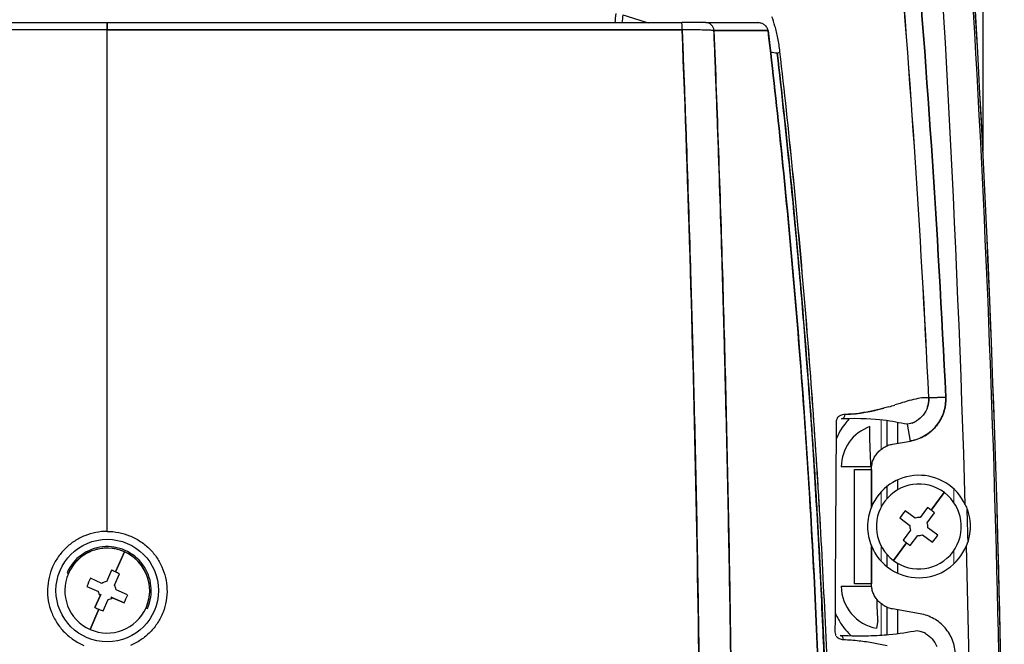
# Model space of a CAD drawing. Units: millimetres. Extents: x 0 to 13650, y 0 to 19305.
# Drawn here: x 2266 to 2381, y 10220 to 10293 of the extents above; entities that cross this region are included whole.
import ezdxf

# ---------------------------------------------------------------- set-up
doc = ezdxf.new("R2010")
doc.units = ezdxf.units.MM
doc.header["$LTSCALE"] = 65
doc.layers.add('Sichtbar (ISO)', color=7, linetype='Continuous', lineweight=25)
doc.layers.add('Sichtbar schmal (ISO)', color=7, linetype='Continuous', lineweight=25)
doc.layers.add('Tangential', color=7, linetype='Continuous', lineweight=9, true_color=0xbfbfbf)

msp = doc.modelspace()

# ---------------------------------------------------------------- linework, layer by layer
at = {"layer": 'Sichtbar (ISO)'}
for p, q in [((2378.7, 10527.5), (2378.7, 10277.44)), ((2208.95, 10292.47), (2276.2, 10292.47)), ((2208.95, 10292.47), (2276.2, 10292.47)), ((2276.2, 10292.47), (2276.2, 10291.61)), ((2276.2, 10291.61), (2276.2, 10292.47)), ((2276.2, 10292.47), (2343.46, 10292.47)), ((2276.2, 10292.47), (2343.46, 10292.47)), ((2346.25, 10292.47), (2343.46, 10292.47)), ((2346.25, 10292.47), (2352.3, 10292.47)), ((2346.25, 10292.47), (2352.3, 10292.47)), ((2276.2, 10291.61), (2208.91, 10291.61)), ((2276.2, 10232.9), (2276.2, 10291.61)), ((2276.2, 10291.61), (2343.49, 10291.61)), ((2276.2, 10232.9), (2276.2, 10291.61)), ((2353.55, 10291.54), (2347.21, 10291.54)), ((2347.21, 10291.54), (2353.55, 10291.54)), ((2374.35, 10248.63), (2372.36, 10248.54)), ((2372.36, 10248.54), (2374.35, 10248.63)), ((2363.7, 10246.67), (2363.7, 10246.67)), ((2367.51, 10242.94), (2367.51, 10245.85)), ((2368.7, 10245.65), (2368.7, 10243.21)), ((2370.22, 10243.48), (2369.88, 10245.45)), ((2368.12, 10243.11), (2370.22, 10243.48)), ((2365.59, 10240.45), (2362.12, 10240.45)), ((2363.65, 10226.77), (2363.65, 10240.16)), ((2363.65, 10240.16), (2365.65, 10240.16)), ((2365.65, 10240.16), (2365.65, 10235.74)), ((2365.65, 10235.74), (2365.65, 10240.16)), ((2368.7, 10238.92), (2368.7, 10237.76)), ((2367.51, 10236.79), (2367.51, 10238.2)), ((2374.18, 10237.44), (2372.64, 10235.38)), ((2372.64, 10235.38), (2374.18, 10237.44)), ((2372.22, 10235.68), (2371.34, 10234.51)), ((2368.99, 10234.49), (2370.16, 10233.6)), ((2370.78, 10234.43), (2369.61, 10235.31)), ((2372.16, 10233.89), (2373.04, 10235.07)), ((2370.24, 10233.05), (2369.36, 10231.87)), ((2373.42, 10232.45), (2372.24, 10233.33)), ((2370.18, 10231.25), (2371.07, 10232.43)), ((2371.62, 10232.51), (2372.8, 10231.63)), ((2365.65, 10231.19), (2365.65, 10226.77)), ((2365.65, 10226.77), (2365.65, 10231.19)), ((2369.77, 10231.56), (2368.22, 10229.5)), ((2368.22, 10229.5), (2369.77, 10231.56)), ((2278.22, 10230.51), (2277.17, 10228.15)), ((2277.17, 10228.15), (2278.22, 10230.51)), ((2367.51, 10228.74), (2367.51, 10230.14)), ((2368.7, 10229.18), (2368.7, 10228.01)), ((2271.49, 10228.06), (2271.66, 10227.98)), ((2275.58, 10226.81), (2274.23, 10227.41)), ((2276.7, 10228.36), (2276.1, 10227.01)), ((2277.04, 10226.59), (2277.64, 10227.94)), ((2273.81, 10226.46), (2275.16, 10225.87)), ((2362.12, 10226.48), (2365.66, 10226.48)), ((2365.65, 10226.77), (2363.65, 10226.77)), ((2275.36, 10225.34), (2274.76, 10224)), ((2274.76, 10224), (2275.36, 10225.34)), ((2275.46, 10225.56), (2275.36, 10225.34)), ((2276.61, 10225.22), (2276.83, 10225.13)), ((2278.17, 10224.53), (2276.83, 10225.13)), ((2276.83, 10225.13), (2278.17, 10224.53)), ((2278.59, 10225.47), (2277.24, 10226.07)), ((2275.71, 10223.58), (2276.3, 10224.93)), ((2280.74, 10223.95), (2280.91, 10223.88)), ((2367.51, 10220.8), (2367.51, 10224)), ((2275.23, 10223.79), (2274.19, 10221.43)), ((2274.19, 10221.43), (2275.23, 10223.79)), ((2371.35, 10223.26), (2368.12, 10223.82)), ((2368.7, 10223.72), (2368.7, 10220.93)), ((2366.41, 10222.46), (2366.25, 10221.56)), ((2363.92, 10220.13), (2363.92, 10220.13))]:
    msp.add_line(p, q, dxfattribs=at)
msp.add_circle((2276.2, 10225.97), 6, dxfattribs=at)
for centre, radius, start, end in [((381.2, 10177.47), 1999.79, 0, 4.44285), ((381.2, 10177.47), 1999.79, 0, 4.44285), ((381.2, 10177.47), 2000, 0, 4.44832), ((381.2, 10177.47), 2000, 355.55168, 4.44832), ((381.2, 10177.47), 1996.29, 1.68069, 4.44285), ((381.2, 10177.47), 1996.29, 1.68069, 4.44285), ((2371.2, 10233.47), 6, 25.1496, 157.7108), ((2371.2, 10233.47), 4.97, 53.105, 233.105), ((2371.2, 10233.47), 4.97, 233.105, 53.105), ((381.2, 10177.47), 1996.5, 1.5591, 1.66473), ((2371.2, 10233.47), 1.05, 82.6032, 113.6069), ((2371.2, 10233.47), 1.05, 172.6032, 203.6069), ((2371.2, 10233.47), 1.05, 352.6032, 23.6069), ((2371.2, 10233.47), 1.05, 262.6032, 293.6069), ((2276.2, 10225.97), 4.97, 66.0705, 246.0705), ((2276.2, 10225.97), 5.15, 336.0705, 156.0705), ((2276.2, 10225.97), 4.97, 336.0705, 156.0705), ((2371.2, 10233.47), 6, 202.2892, 338.0742), ((381.2, 10177.47), 1996.29, 0, 1.54315), ((381.2, 10177.47), 1996.29, 358.45685, 1.54315), ((2276.2, 10225.97), 4.97, 246.0705, 66.0705), ((2276.2, 10225.97), 1.05, 95.5686, 126.5724), ((2276.2, 10225.97), 1.05, 5.5686, 36.5724), ((2276.2, 10225.97), 1.05, 185.5686, 216.5724), ((2276.2, 10225.97), 1.05, 275.5686, 306.5724)]:
    msp.add_arc(centre, radius, start, end, dxfattribs=at)
for centre, major_axis, ratio, start_param, end_param in [((1621.61, 10235.42), (82.11, -1059.21), 0.706142, 1.528474, 1.583941), ((2716.85, 10158.37), (-32.92, 614.53), 0.626976, 1.315559, 1.317368), ((2716.61, 10158.73), (32.78, -612.66), 0.627125, 4.457408, 4.458916), ((-281.64, 11381.8), (-3136.03, 1200.49), 0.044691, 2.575586, 2.577306), ((2343.46, 10291.47), (0, 1), 0.033644, 4.85547, 6.283185), ((2346.25, 10291.47), (0, 1), 0.968983, 4.786587, 6.283185), ((2352.31, 10289.94), (-0.02, 2.53), 0.779313, 6.185984, 6.27839), ((2352.58, 10292.02), (-0.752, 0.19), 0.531102, 4.485488, 4.72677), ((2352.61, 10291.88), (-0.824, 0.268), 0.62149, 4.404029, 4.624471), ((2352.64, 10291.79), (-0.828, 0.337), 0.681668, 4.309676, 4.532065), ((2352.67, 10291.72), (-0.805, 0.4), 0.739677, 4.201107, 4.434414), ((2352.7, 10291.65), (-0.754, 0.46), 0.801395, 4.084674, 4.336965), ((2352.75, 10291.58), (0.64, -0.541), 0.873285, 0.872302, 1.149856), ((2276.2, 10291.47), (2000.06, 0), 0.00007, 1.570797, 1.604446), ((2276.2, 10291.47), (2000.06, 0), 0.00007, 1.537146, 1.570796), ((2334.57, 10200.37), (1.79, 92.06), 0.519773, 6.132888, 6.13289), ((2343.35, 10291.47), (-3.98, -0.04), 0.035204, 4.596546, 4.63694), ((2343.35, 10291.47), (-3.98, -0.04), 0.034965, 4.515932, 4.596548), ((2343.35, 10291.47), (-3.98, -0.04), 0.035111, 4.354043, 4.515928), ((2343.36, 10291.47), (3.97, 0.04), 0.035671, 0.892845, 1.214849), ((2352.52, 10291.42), (1.03, 0.01), 0.981783, 0.109615, 0.225738), ((2352.52, 10291.42), (1.03, 0.01), 0.981795, 0.10765, 0.223879), ((2383.87, 10311.88), (-45.47, -13.34), 0.425479, 0.731841, 0.732056), ((2383.63, 10311.62), (-45.09, -13.16), 0.424566, 0.732565, 0.75487), ((2353.96, 10288.98), (0.993, 0.114), 0.184467, 5.412713, 6.069057), ((1574.96, 10211.34), (800.05, 40.11), 0.032821, 6.146217, 6.152867), ((2362.07, 10246.57), (0.014, -0.5), 0.984174, 0.148266, 1.588118), ((2369.36, 10248.43), (-0.23, -3.02), 0.998647, 0.426908, 0.606034), ((2367.12, 10240.45), (-3.21, -3.83), 0.999741, 4.175666, 5.410393), ((2369.33, 10230.97), (9.88, -7.42), 0.446198, 1.570796, 1.6125), ((2369.33, 10230.97), (9.88, -7.42), 0.446198, 1.529093, 1.570796), ((2373.7, 10231.59), (7.42, 9.88), 0.446198, 1.529093, 1.6125), ((2368.7, 10235.34), (-7.42, -9.88), 0.446198, 1.529093, 1.6125), ((2373.08, 10235.97), (-9.88, 7.42), 0.446198, 1.529093, 1.570796), ((2373.08, 10235.97), (-9.88, 7.42), 0.446198, 1.570796, 1.6125), ((2279.06, 10224.7), (5.01, 11.29), 0.446198, 1.529093, 1.6125), ((2274.94, 10223.11), (11.29, -5.01), 0.446198, 1.570796, 1.6125), ((2274.94, 10223.11), (11.29, -5.01), 0.446198, 1.529093, 1.570796), ((2367.12, 10226.48), (3.21, -3.83), 0.999741, 4.014385, 5.410393), ((2273.35, 10227.23), (-5.01, -11.29), 0.446198, 1.529093, 1.6125), ((2277.47, 10228.82), (-11.29, 5.01), 0.446198, 1.529093, 1.570796), ((2277.47, 10228.82), (-11.29, 5.01), 0.446198, 1.570796, 1.6125), ((2696.66, 10454.37), (-335.13, -233.73), 0.044691, 6.280409, 6.29174), ((2361.89, 10220.23), (0.018, 0.5), 0.982632, 4.775306, 6.141646), ((2370.48, 10218.3), (0.27, -3.02), 0.998633, 2.54077, 2.710124)]:
    msp.add_ellipse(centre, major_axis=major_axis, ratio=ratio, start_param=start_param, end_param=end_param, dxfattribs=at)
for points in [[(2372.36, 10248.54), (2371.43, 10268.16), (2370.11, 10287.75), (2368.41, 10307.32)], [(2374.35, 10248.63), (2373.42, 10268.28), (2372.1, 10287.9), (2370.4, 10307.5)], [(2370.4, 10307.5), (2372.1, 10287.9), (2373.42, 10268.28), (2374.35, 10248.63)], [(2354.36, 10292.05), (2354.25, 10292.45), (2354.13, 10292.82), (2354, 10293.17)], [(2352.67, 10292.42), (2352.55, 10292.45), (2352.49, 10292.46), (2352.49, 10292.46)], [(2354.53, 10291.39), (2354.48, 10291.62), (2354.42, 10291.84), (2354.36, 10292.05)], [(2345.74, 10177.47), (2345.74, 10215.9), (2344.99, 10254.14), (2343.49, 10291.61)], [(2343.65, 10291.61), (2343.54, 10291.61), (2343.49, 10291.61), (2343.49, 10291.61)], [(2346.7, 10291.58), (2346.46, 10291.59), (2346.17, 10291.6), (2345.85, 10291.6)], [(2347.21, 10291.54), (2347.09, 10291.56), (2346.9, 10291.57), (2346.7, 10291.58)], [(2354.69, 10290.66), (2354.64, 10290.91), (2354.59, 10291.15), (2354.53, 10291.39)], [(2354.83, 10289.88), (2354.79, 10290.15), (2354.74, 10290.41), (2354.69, 10290.66)], [(2354.94, 10289.05), (2354.91, 10289.33), (2354.87, 10289.61), (2354.83, 10289.88)], [(2369.53, 10248.05), (2369.22, 10247.96), (2368.85, 10247.84), (2368.39, 10247.7)], [(2372.36, 10248.54), (2372.11, 10248.56), (2371.83, 10248.55), (2371.52, 10248.52)], [(2372.36, 10248.54), (2372.38, 10248.18), (2372.33, 10247.81), (2372.22, 10247.47)], [(2362.56, 10246.6), (2364.25, 10246.65), (2365.76, 10246.96), (2367.1, 10247.33)], [(2365.67, 10246.98), (2365.15, 10246.87), (2364.65, 10246.79), (2364.17, 10246.72)], [(2367.05, 10247.31), (2366.54, 10247.18), (2366.08, 10247.07), (2365.67, 10246.98)], [(2367.69, 10247.49), (2367.47, 10247.43), (2367.26, 10247.37), (2367.05, 10247.31)], [(2372.22, 10247.47), (2372.11, 10247.14), (2371.94, 10246.81), (2371.7, 10246.52)], [(2361.53, 10245.73), (2361.47, 10237.7), (2361.42, 10229.5), (2361.38, 10221.12)], [(2361.57, 10245.98), (2361.54, 10245.9), (2361.53, 10245.82), (2361.53, 10245.73)], [(2361.64, 10246.13), (2361.61, 10246.08), (2361.59, 10246.04), (2361.57, 10245.98)], [(2361.76, 10246.3), (2361.71, 10246.25), (2361.67, 10246.19), (2361.64, 10246.13)], [(2362.03, 10246.48), (2361.93, 10246.43), (2361.84, 10246.37), (2361.76, 10246.3)], [(2362.56, 10246.6), (2362.36, 10246.59), (2362.18, 10246.55), (2362.03, 10246.48)], [(2364.17, 10246.72), (2363.63, 10246.65), (2363.09, 10246.61), (2362.56, 10246.6)], [(2363.08, 10246.1), (2362.94, 10245.96), (2362.8, 10245.8), (2362.66, 10245.63)], [(2371.7, 10246.52), (2371.5, 10246.27), (2371.22, 10246.02), (2370.89, 10245.82)], [(2362.66, 10245.63), (2362.47, 10245.4), (2362.28, 10245.14), (2362.1, 10244.86)], [(2370.4, 10245.59), (2370.33, 10245.57), (2370.16, 10245.5), (2369.88, 10245.45)], [(2370.4, 10245.59), (2370.4, 10245.59), (2370.4, 10245.59), (2370.4, 10245.59)], [(2376.63, 10236.02), (2376.73, 10235.82), (2376.81, 10235.62), (2376.88, 10235.41)], [(2376.88, 10235.41), (2376.95, 10235.2), (2377.01, 10234.99), (2377.06, 10234.77)], [(2377.06, 10234.77), (2377.15, 10234.34), (2377.2, 10233.91), (2377.2, 10233.47)], [(2377.2, 10233.47), (2377.2, 10233.08), (2377.17, 10232.7), (2377.09, 10232.33)], [(2274.86, 10232.77), (2274.42, 10232.68), (2274, 10232.56), (2273.58, 10232.39)], [(2276.2, 10232.9), (2275.75, 10232.9), (2275.3, 10232.86), (2274.86, 10232.77)], [(2276.2, 10232.9), (2276.65, 10232.9), (2277.1, 10232.86), (2277.54, 10232.77)], [(2277.54, 10232.77), (2277.98, 10232.68), (2278.41, 10232.56), (2278.82, 10232.39)], [(2278.82, 10232.39), (2279.24, 10232.22), (2279.63, 10232.02), (2280.01, 10231.77)], [(2377.09, 10232.33), (2377.02, 10231.94), (2376.91, 10231.58), (2376.77, 10231.23)], [(2280.01, 10231.77), (2280.39, 10231.53), (2280.74, 10231.25), (2281.06, 10230.94)], [(2281.06, 10230.94), (2281.38, 10230.63), (2281.67, 10230.29), (2281.93, 10229.92)], [(2281.93, 10229.92), (2282.19, 10229.56), (2282.41, 10229.17), (2282.59, 10228.76)], [(2269.81, 10228.76), (2269.63, 10228.35), (2269.49, 10227.93), (2269.39, 10227.49)], [(2282.59, 10228.76), (2282.77, 10228.35), (2282.92, 10227.92), (2283.02, 10227.49)], [(2269.39, 10227.49), (2269.29, 10227.05), (2269.23, 10226.61), (2269.21, 10226.16)], [(2283.02, 10227.49), (2283.12, 10227.05), (2283.18, 10226.61), (2283.19, 10226.16)], [(2269.21, 10226.16), (2269.19, 10225.7), (2269.22, 10225.23), (2269.3, 10224.77)], [(2283.19, 10226.16), (2283.21, 10225.7), (2283.18, 10225.23), (2283.1, 10224.77)], [(2269.3, 10224.77), (2269.38, 10224.31), (2269.5, 10223.87), (2269.67, 10223.43)], [(2283.1, 10224.77), (2283.02, 10224.31), (2282.9, 10223.86), (2282.73, 10223.43)], [(2269.67, 10223.43), (2269.84, 10223), (2270.05, 10222.59), (2270.31, 10222.2)], [(2282.73, 10223.43), (2282.56, 10222.99), (2282.35, 10222.58), (2282.09, 10222.19)], [(2361.39, 10223.44), (2361.48, 10223.2), (2361.59, 10222.97), (2361.7, 10222.75)], [(2361.7, 10222.75), (2361.91, 10222.34), (2362.16, 10221.95), (2362.43, 10221.61)], [(2270.31, 10222.2), (2270.56, 10221.8), (2270.85, 10221.44), (2271.18, 10221.11)], [(2282.09, 10222.19), (2281.84, 10221.8), (2281.55, 10221.44), (2281.22, 10221.1)], [(2362.43, 10221.61), (2362.66, 10221.3), (2362.92, 10221.01), (2363.18, 10220.76)], [(2281.22, 10221.1), (2280.89, 10220.77), (2280.54, 10220.47), (2280.15, 10220.21)], [(2361.38, 10221.12), (2361.38, 10221.01), (2361.4, 10220.92), (2361.43, 10220.82)], [(2361.43, 10220.82), (2361.45, 10220.77), (2361.47, 10220.73), (2361.5, 10220.69)], [(2361.63, 10220.53), (2361.7, 10220.45), (2361.79, 10220.4), (2361.88, 10220.35)], [(2363.18, 10220.76), (2363.21, 10220.73), (2363.24, 10220.71), (2363.27, 10220.68)], [(2371, 10221.29), (2371.24, 10221.24), (2371.41, 10221.19), (2371.5, 10221.16)], [(2371.96, 10220.94), (2372.29, 10220.76), (2372.55, 10220.53), (2372.76, 10220.3)], [(2280.15, 10220.21), (2279.76, 10219.95), (2279.35, 10219.73), (2278.92, 10219.55)], [(2361.88, 10220.35), (2362.03, 10220.28), (2362.19, 10220.25), (2362.38, 10220.24)], [(2362.38, 10220.24), (2362.98, 10220.22), (2363.59, 10220.17), (2364.22, 10220.1)], [(2364.22, 10220.1), (2364.76, 10220.04), (2365.33, 10219.95), (2365.93, 10219.85)], [(2365.93, 10219.85), (2366.38, 10219.77), (2366.92, 10219.66), (2367.51, 10219.53)], [(2372.76, 10220.3), (2372.99, 10220.03), (2373.17, 10219.73), (2373.29, 10219.42)]]:
    msp.add_open_spline(points, degree=3, dxfattribs=at)
for points, knots in [([(2343.49, 10291.61), (2343.53, 10290.72), (2343.56, 10289.82), (2343.64, 10287.74), (2343.69, 10286.55), (2343.82, 10282.97), (2343.91, 10280.59), (2344.16, 10273.44), (2344.32, 10268.66), (2344.53, 10261.49), (2344.6, 10259.09), (2344.73, 10254.31), (2344.79, 10251.91), (2344.97, 10244.73), (2345.08, 10239.94), (2345.27, 10230.34), (2345.35, 10225.54), (2345.46, 10218.33), (2345.49, 10215.93), (2345.55, 10211.13), (2345.58, 10208.72), (2345.69, 10196.71), (2345.74, 10187.09), (2345.74, 10177.47)], [-0.2952551, -0.2952551, -0.2952551, -0.2952551, -0.2925624, -0.2925624, -0.2889783, -0.2889783, -0.2818102, -0.2818102, -0.2674739, -0.2674739, -0.2603058, -0.2603058, -0.2531377, -0.2531377, -0.2388014, -0.2388014, -0.2244652, -0.2244652, -0.2172971, -0.2172971, -0.2101289, -0.2101289, -0.1814564, -0.1814564, -0.1814564, -0.1814564]), ([(2349.47, 10177.47), (2349.47, 10187.07), (2349.42, 10196.66), (2349.33, 10206.25), (2349.3, 10208.65), (2349.28, 10211.04), (2349.25, 10213.44), (2349.22, 10215.84), (2349.19, 10218.24), (2349.15, 10220.63), (2349.08, 10225.43), (2349, 10230.21), (2348.9, 10235), (2348.81, 10239.79), (2348.7, 10244.57), (2348.58, 10249.35), (2348.52, 10251.74), (2348.46, 10254.12), (2348.4, 10256.51), (2348.33, 10258.9), (2348.26, 10261.28), (2348.19, 10263.67), (2348.05, 10268.44), (2347.89, 10273.21), (2347.73, 10277.96), (2347.64, 10280.34), (2347.56, 10282.72), (2347.47, 10285.1), (2347.42, 10286.29), (2347.37, 10287.47), (2347.33, 10288.66), (2347.29, 10289.62), (2347.25, 10290.58), (2347.21, 10291.54)], [0, 0, 0, 0, 0.2515, 0.2515, 0.2515, 0.314375, 0.314375, 0.314375, 0.37725, 0.37725, 0.37725, 0.503, 0.503, 0.503, 0.62875, 0.62875, 0.62875, 0.691625, 0.691625, 0.691625, 0.7545, 0.7545, 0.7545, 0.88025, 0.88025, 0.88025, 0.943125, 0.943125, 0.943125, 0.9745625, 0.9745625, 0.9745625, 1, 1, 1, 1]), ([(2347.21, 10291.54), (2347.59, 10282.11), (2347.92, 10272.64), (2348.21, 10263.16), (2348.49, 10253.67), (2348.72, 10244.17), (2348.91, 10234.66), (2349.1, 10225.14), (2349.24, 10215.61), (2349.33, 10206.07), (2349.42, 10196.54), (2349.47, 10187), (2349.47, 10177.47)], [0, 0, 0, 0, 0.25, 0.25, 0.25, 0.5, 0.5, 0.5, 0.75, 0.75, 0.75, 1, 1, 1, 1]), ([(2360.2, 10177.47), (2360.2, 10187.07), (2360.06, 10196.67), (2359.79, 10206.24), (2359.51, 10215.81), (2359.09, 10225.35), (2358.54, 10234.86), (2357.99, 10244.37), (2357.29, 10253.85), (2356.46, 10263.3), (2355.63, 10272.75), (2354.66, 10282.17), (2353.55, 10291.54)], [0, 0, 0, 0, 0.25, 0.25, 0.25, 0.5, 0.5, 0.5, 0.75, 0.75, 0.75, 1, 1, 1, 1]), ([(2353.55, 10291.54), (2355.76, 10272.86), (2357.43, 10253.94), (2358.54, 10234.88), (2359.65, 10215.82), (2360.2, 10196.65), (2360.2, 10177.47)], [0, 0, 0, 0, 0.5, 0.5, 0.5, 1, 1, 1, 1]), ([(2354.62, 10288.91), (2355.68, 10279.77), (2356.6, 10270.58), (2357.78, 10256.73), (2358.15, 10252.1), (2358.64, 10245.15), (2358.8, 10242.82), (2359.1, 10238.18), (2359.24, 10235.85), (2359.9, 10224.22), (2360.29, 10214.89), (2360.62, 10203.21), (2360.68, 10200.87), (2360.78, 10196.2), (2360.82, 10193.86), (2360.92, 10186.83), (2360.95, 10182.15), (2360.95, 10177.47)], [0, 0, 0, 0, 0.0280872, 0.0280872, 0.0421308, 0.0421308, 0.0491526, 0.0491526, 0.0561745, 0.0561745, 0.0842617, 0.0842617, 0.0912835, 0.0912835, 0.0983053, 0.0983053, 0.1123489, 0.1123489, 0.1123489, 0.1123489]), ([(2360.95, 10177.47), (2360.95, 10187.77), (2360.79, 10197.13), (2360.56, 10205.55), (2360.45, 10209.37), (2360.32, 10213.2), (2360.16, 10217.02), (2360.1, 10218.59), (2360.04, 10220.17), (2359.96, 10221.75), (2359.79, 10225.67), (2359.59, 10229.6), (2359.37, 10233.52), (2358.9, 10241.69), (2358.46, 10247.87), (2358.14, 10252.1), (2358.03, 10253.43), (2357.92, 10254.84), (2357.81, 10256.31), (2357.58, 10259.17), (2357.31, 10262.31), (2357, 10265.7), (2356.99, 10265.83), (2356.98, 10265.96), (2356.97, 10266.09), (2356.69, 10269.13), (2356.38, 10272.38), (2356.04, 10275.84), (2355.62, 10279.91), (2355.16, 10284.27), (2354.62, 10288.91)], [0, 0, 0, 0, 0.25, 0.25, 0.25, 0.352375, 0.352375, 0.352375, 0.394631, 0.394631, 0.394631, 0.5, 0.5, 0.5, 0.666667, 0.666667, 0.666667, 0.715911, 0.715911, 0.715911, 0.81133, 0.81133, 0.81133, 0.814976, 0.814976, 0.814976, 0.899851, 0.899851, 0.899851, 1, 1, 1, 1]), ([(2361.27, 10177.47), (2361.27, 10182.16), (2361.24, 10186.84), (2361.14, 10193.88), (2361.09, 10196.22), (2361, 10200.9), (2360.94, 10203.24), (2360.61, 10214.94), (2360.21, 10224.28), (2359.55, 10235.92), (2359.41, 10238.25), (2359.11, 10242.9), (2358.96, 10245.23), (2358.46, 10252.19), (2358.1, 10256.83), (2356.91, 10270.69), (2355.99, 10279.89), (2354.94, 10289.05)], [-0.1123489, -0.1123489, -0.1123489, -0.1123489, -0.0983053, -0.0983053, -0.0912835, -0.0912835, -0.0842617, -0.0842617, -0.0561745, -0.0561745, -0.0491526, -0.0491526, -0.0421308, -0.0421308, -0.0280872, -0.0280872, 0, 0, 0, 0]), ([(2361.27, 10177.47), (2361.27, 10186.84), (2361.14, 10196.22), (2360.87, 10205.58), (2360.61, 10214.94), (2360.21, 10224.27), (2359.68, 10233.59), (2359.16, 10242.91), (2358.5, 10252.19), (2357.71, 10261.45), (2356.92, 10270.69), (2355.99, 10279.89), (2354.94, 10289.05)], [0, 0, 0, 0, 0.25, 0.25, 0.25, 0.5, 0.5, 0.5, 0.75, 0.75, 0.75, 1, 1, 1, 1]), ([(2371.52, 10248.52), (2371.24, 10248.48), (2370.92, 10248.42), (2370.57, 10248.34), (2370.27, 10248.26), (2369.92, 10248.17), (2369.53, 10248.05)], [0.01135365, 0.01135365, 0.01135365, 0.01135365, 0.02082716, 0.02082716, 0.02082716, 0.03030067, 0.03030067, 0.03030067, 0.03030067]), ([(2370.22, 10243.48), (2370.52, 10243.53), (2370.81, 10243.61), (2371.09, 10243.72), (2371.37, 10243.82), (2371.65, 10243.95), (2371.91, 10244.1), (2372.16, 10244.26), (2372.41, 10244.43), (2372.64, 10244.63), (2372.86, 10244.83), (2373.07, 10245.04), (2373.26, 10245.28), (2373.45, 10245.51), (2373.61, 10245.76), (2373.76, 10246.03), (2373.9, 10246.29), (2374.02, 10246.57), (2374.11, 10246.85), (2374.21, 10247.14), (2374.27, 10247.43), (2374.31, 10247.73), (2374.35, 10248.03), (2374.37, 10248.33), (2374.35, 10248.63)], [0, 0, 0, 0, 0.125, 0.125, 0.125, 0.25, 0.25, 0.25, 0.375, 0.375, 0.375, 0.5, 0.5, 0.5, 0.625, 0.625, 0.625, 0.75, 0.75, 0.75, 0.875, 0.875, 0.875, 1, 1, 1, 1]), ([(2374.35, 10248.63), (2374.36, 10248.48), (2374.36, 10248.33), (2374.35, 10248.02), (2374.33, 10247.87), (2374.27, 10247.42), (2374.2, 10247.13), (2374.09, 10246.77), (2374.06, 10246.7), (2374.01, 10246.56), (2373.98, 10246.49), (2373.89, 10246.28), (2373.82, 10246.14), (2373.6, 10245.75), (2373.44, 10245.5), (2373.2, 10245.2), (2373.15, 10245.14), (2373.05, 10245.03), (2373, 10244.97), (2372.84, 10244.81), (2372.73, 10244.71), (2372.39, 10244.42), (2372.14, 10244.24), (2371.81, 10244.05), (2371.74, 10244.01), (2371.61, 10243.94), (2371.54, 10243.91), (2371.34, 10243.81), (2371.2, 10243.75), (2370.92, 10243.65), (2370.77, 10243.61), (2370.55, 10243.55), (2370.48, 10243.53), (2370.37, 10243.51), (2370.33, 10243.5), (2370.27, 10243.49), (2370.26, 10243.49), (2370.23, 10243.48), (2370.23, 10243.48), (2370.23, 10243.48), (2370.23, 10243.48), (2370.23, 10243.48), (2370.22, 10243.48), (2370.22, 10243.48)], [-0.007173624, -0.007173624, -0.007173624, -0.007173624, -0.006722582, -0.006722582, -0.006271541, -0.006271541, -0.005369458, -0.005369458, -0.005143937, -0.005143937, -0.004918416, -0.004918416, -0.004467374, -0.004467374, -0.003565291, -0.003565291, -0.00333977, -0.00333977, -0.003114249, -0.003114249, -0.002663208, -0.002663208, -0.001761125, -0.001761125, -0.001535604, -0.001535604, -0.001310083, -0.001310083, -0.000859041, -0.000859041, -0.000408, -0.000408, -0.000182479, -0.000182479, -0.000069719, -0.000069719, -0.000013338, -0.000013338, -0.000006291, -0.000006291, -0.000002767, -0.000002767, -0.000000118, -0.000000118, -0.000000118, -0.000000118]), ([(2372.22, 10247.47), (2372.27, 10247.64), (2372.31, 10247.81), (2372.35, 10248.08), (2372.36, 10248.17), (2372.37, 10248.36), (2372.37, 10248.45), (2372.36, 10248.54)], [0.005376817, 0.005376817, 0.005376817, 0.005376817, 0.006271541, 0.006271541, 0.006722582, 0.006722582, 0.007173624, 0.007173624, 0.007173624, 0.007173624]), ([(2369.88, 10245.45), (2368.9, 10245.6), (2368.11, 10245.79), (2365.9, 10246.06), (2364.44, 10246.15), (2362.15, 10246.08)], [0.00216806, 0.00216806, 0.00216806, 0.00216806, 0.03883411, 0.03883411, 0.07766822, 0.07766822, 0.07766822, 0.07766822]), ([(2362.1, 10244.86), (2361.91, 10244.55), (2361.73, 10244.22), (2361.58, 10243.86), (2361.56, 10243.81), (2361.53, 10243.75), (2361.51, 10243.7)], [0.625, 0.625, 0.625, 0.625, 0.75, 0.75, 0.75, 0.7665402, 0.7665402, 0.7665402, 0.7665402]), ([(2365.59, 10240.45), (2365.56, 10241.13), (2365.54, 10241.73), (2365.52, 10242.28), (2365.5, 10242.82), (2365.48, 10243.34), (2365.47, 10243.76), (2365.46, 10244.19), (2365.45, 10244.54), (2365.45, 10244.78), (2365.45, 10244.97), (2365.45, 10245.1), (2365.46, 10245.15), (2365.46, 10245.16), (2365.47, 10245.17), (2365.47, 10245.17)], [0, 0, 0, 0, 0.25, 0.25, 0.25, 0.5, 0.5, 0.5, 0.75, 0.75, 0.75, 0.9539112, 0.9539112, 0.9539112, 1, 1, 1, 1]), ([(2365.65, 10240.16), (2365.65, 10240.34), (2365.67, 10240.51), (2365.7, 10240.69), (2365.73, 10240.86), (2365.77, 10241.02), (2365.83, 10241.19), (2365.89, 10241.35), (2365.96, 10241.51), (2366.05, 10241.66), (2366.14, 10241.81), (2366.24, 10241.95), (2366.35, 10242.09), (2366.46, 10242.22), (2366.59, 10242.35), (2366.72, 10242.46), (2366.85, 10242.57), (2367, 10242.67), (2367.15, 10242.76), (2367.3, 10242.84), (2367.46, 10242.92), (2367.62, 10242.98), (2367.78, 10243.04), (2367.95, 10243.08), (2368.12, 10243.11)], [0, 0, 0, 0, 0.125, 0.125, 0.125, 0.25, 0.25, 0.25, 0.375, 0.375, 0.375, 0.5, 0.5, 0.5, 0.625, 0.625, 0.625, 0.75, 0.75, 0.75, 0.875, 0.875, 0.875, 1, 1, 1, 1]), ([(2365.65, 10235.74), (2365.5, 10235.38), (2365.39, 10235.01), (2365.32, 10234.63), (2365.24, 10234.24), (2365.2, 10233.86), (2365.2, 10233.47)], [0, 0, 0, 0, 0.5, 0.5, 0.5, 1, 1, 1, 1]), ([(2365.2, 10233.47), (2365.2, 10233.08), (2365.24, 10232.7), (2365.31, 10232.31), (2365.39, 10231.93), (2365.5, 10231.55), (2365.65, 10231.19)], [0, 0, 0, 0, 0.5, 0.5, 0.5, 1, 1, 1, 1]), ([(2273.58, 10232.39), (2273.16, 10232.22), (2272.77, 10232.01), (2272.39, 10231.77), (2272.01, 10231.53), (2271.67, 10231.25), (2271.34, 10230.94)], [0.25, 0.25, 0.25, 0.25, 0.375, 0.375, 0.375, 0.5, 0.5, 0.5, 0.5]), ([(2271.34, 10230.94), (2271.02, 10230.63), (2270.73, 10230.29), (2270.47, 10229.92), (2270.22, 10229.55), (2270, 10229.17), (2269.81, 10228.76)], [0.5, 0.5, 0.5, 0.5, 0.625, 0.625, 0.625, 0.75, 0.75, 0.75, 0.75]), ([(2368.12, 10223.82), (2367.95, 10223.85), (2367.78, 10223.9), (2367.62, 10223.96), (2367.45, 10224.02), (2367.3, 10224.09), (2367.15, 10224.18), (2367, 10224.27), (2366.85, 10224.37), (2366.72, 10224.48), (2366.59, 10224.59), (2366.46, 10224.71), (2366.35, 10224.85), (2366.24, 10224.98), (2366.14, 10225.12), (2366.05, 10225.28), (2365.96, 10225.43), (2365.89, 10225.58), (2365.83, 10225.75), (2365.77, 10225.91), (2365.73, 10226.08), (2365.7, 10226.25), (2365.67, 10226.42), (2365.65, 10226.6), (2365.65, 10226.77)], [0, 0, 0, 0, 0.125, 0.125, 0.125, 0.25, 0.25, 0.25, 0.375, 0.375, 0.375, 0.5, 0.5, 0.5, 0.625, 0.625, 0.625, 0.75, 0.75, 0.75, 0.875, 0.875, 0.875, 1, 1, 1, 1]), ([(2366.41, 10222.46), (2366.39, 10222.78), (2366.36, 10223.32), (2366.32, 10224.26), (2366.31, 10224.5), (2366.31, 10224.71), (2366.3, 10224.91)], [0, 0, 0, 0, 0.5, 0.5, 0.5, 0.6283039, 0.6283039, 0.6283039, 0.6283039]), ([(2375.48, 10218.48), (2375.47, 10218.76), (2375.44, 10219.05), (2375.39, 10219.33), (2375.33, 10219.61), (2375.25, 10219.88), (2375.14, 10220.15), (2375.04, 10220.41), (2374.92, 10220.67), (2374.77, 10220.91), (2374.62, 10221.16), (2374.45, 10221.39), (2374.27, 10221.6), (2374.08, 10221.82), (2373.87, 10222.02), (2373.65, 10222.2), (2373.43, 10222.38), (2373.2, 10222.54), (2372.95, 10222.68), (2372.7, 10222.82), (2372.44, 10222.94), (2372.17, 10223.04), (2371.91, 10223.13), (2371.63, 10223.21), (2371.35, 10223.26)], [0, 0, 0, 0, 0.125, 0.125, 0.125, 0.25, 0.25, 0.25, 0.375, 0.375, 0.375, 0.5, 0.5, 0.5, 0.625, 0.625, 0.625, 0.75, 0.75, 0.75, 0.875, 0.875, 0.875, 1, 1, 1, 1]), ([(2271.18, 10221.11), (2271.51, 10220.77), (2271.86, 10220.48), (2272.25, 10220.22), (2272.63, 10219.95), (2273.04, 10219.73), (2273.47, 10219.55)], [0.5, 0.5, 0.5, 0.5, 0.625, 0.625, 0.625, 0.75, 0.75, 0.75, 0.75]), ([(2361.97, 10220.72), (2363.27, 10220.67), (2364.36, 10220.66), (2366.22, 10220.71), (2367, 10220.75), (2368.98, 10220.94), (2369.94, 10221.12), (2371, 10221.29)], [0.00518714, 0.00518714, 0.00518714, 0.00518714, 0.02621256, 0.02621256, 0.04723798, 0.04723798, 0.08713857, 0.08713857, 0.08713857, 0.08713857])]:
    msp.add_open_spline(points, degree=3, knots=knots, dxfattribs=at)
at = {"layer": 'Sichtbar schmal (ISO)'}
msp.add_open_spline([(2353.55, 10291.54), (2354.66, 10282.18), (2355.63, 10272.76), (2356.46, 10263.3)], degree=3, dxfattribs=at)
at = {"layer": 'Tangential'}
for p, q in [((2366.79, 10247.24), (2366.79, 10247.24)), ((2366.79, 10242.51), (2366.79, 10245.95)), ((2375.3, 10237.85), (2375.3, 10236.27)), ((2366.79, 10235.75), (2366.79, 10237.53)), ((2366.79, 10229.4), (2366.79, 10231.19)), ((2375.3, 10230.66), (2375.3, 10229.09)), ((2366.79, 10220.75), (2366.79, 10224.42)), ((2366.79, 10219.68), (2366.79, 10219.68))]:
    msp.add_line(p, q, dxfattribs=at)

doc.saveas('drawing.dxf')
